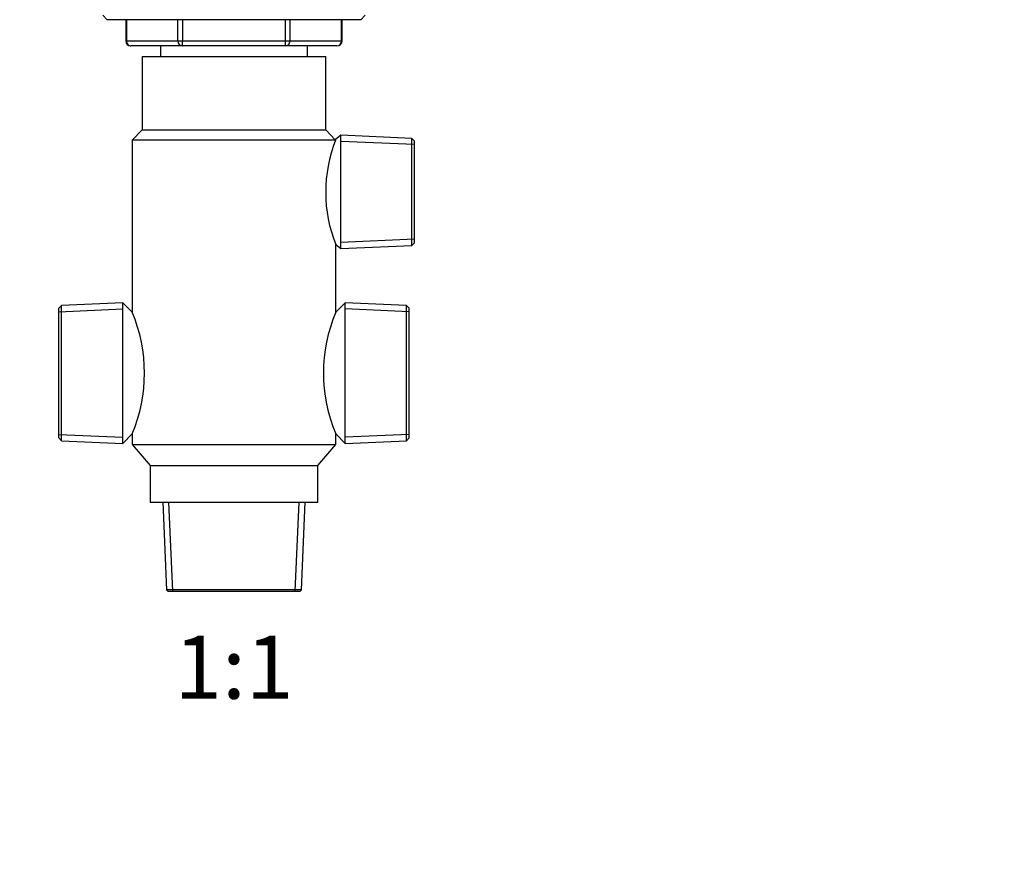
# Model space of a CAD drawing. Units: millimetres. Extents: x 0 to 744, y 0 to 1164.
# Drawn here: x 369 to 556, y 582 to 745 of the extents above; entities that cross this region are included whole.
import ezdxf
from ezdxf import colors
from ezdxf.entities.mleader import LeaderData, LeaderLine
from ezdxf.enums import TextEntityAlignment as Align
from ezdxf.math import Vec2, Vec3

# ---------------------------------------------------------------- set-up
doc = ezdxf.new("R2010")
doc.units = ezdxf.units.MM
doc.layers.add('DV1_Défaut', color=7, linetype='Continuous')
doc.layers.add('Défaut', color=7, linetype='Continuous')
doc.styles.add('SEACAD_ArialB', font='arialbd.ttf')

# ---------------------------------------------------------------- blocks, each defined once
blk = doc.blocks.new('_DOT')
at = {"color": 0}
blk.add_line((0, 0), (-1, 0), dxfattribs=at)
at = {"color": 0, "const_width": 0.333}
blk.add_lwpolyline([(-0.1665, 0, 1), (0.1665, 0, 1)], format="xyb", close=True, dxfattribs=at)
blk = doc.blocks.new('SE')
at = {"layer": 'DV1_Défaut', "color": 7, "linetype": 'Continuous'}
for p, q in [((384.64, 745.5), (385.49, 744.65)), ((433.8, 744.65), (434.64, 745.5)), ((433.8, 744.65), (385.49, 744.65)), ((389.01, 744.65), (389.01, 740.65)), ((389.15, 744.65), (389.15, 740.65)), ((398.96, 740.65), (398.96, 744.65)), ((399.83, 744.65), (399.83, 740.65)), ((419.46, 740.65), (419.46, 744.65)), ((420.32, 744.65), (420.32, 740.65)), ((430.14, 740.65), (430.14, 744.65)), ((430.27, 740.65), (430.27, 744.65)), ((389.15, 740.65), (389.01, 740.65)), ((389.15, 740.65), (398.96, 740.65)), ((399.83, 739.65), (390.01, 739.65)), ((395.64, 739.65), (395.64, 737.65)), ((398.96, 740.65), (399.83, 740.65)), ((399.83, 740.65), (419.46, 740.65)), ((399.83, 739.65), (399.83, 740.65)), ((419.46, 739.65), (399.83, 739.65)), ((419.46, 740.65), (420.32, 740.65)), ((419.46, 739.65), (419.46, 740.65)), ((429.27, 739.65), (419.46, 739.65)), ((420.32, 740.65), (430.14, 740.65)), ((423.64, 737.65), (423.64, 739.65)), ((430.14, 740.65), (430.27, 740.65)), ((392.14, 737.65), (427.14, 737.65)), ((392.14, 737.65), (392.14, 723.65)), ((427.14, 723.65), (427.14, 737.65)), ((392.14, 723.65), (390.24, 721.65)), ((392.14, 723.65), (427.14, 723.65)), ((428.95, 721.75), (427.14, 723.65)), ((429.99, 722.61), (428.95, 721.75)), ((429.99, 700.99), (429.99, 722.61)), ((443.54, 722.02), (429.99, 722.61)), ((428.98, 721.65), (390.24, 721.65)), ((390.24, 721.65), (390.24, 688.85)), ((428.98, 721.65), (428.95, 721.75)), ((444.04, 720.84), (429.99, 721.45)), ((443.54, 701.59), (443.54, 722.02)), ((444.04, 721.5), (443.54, 722.02)), ((444.04, 702.11), (444.04, 721.5)), ((444.04, 702.77), (429.99, 702.16)), ((443.54, 701.59), (444.04, 702.11)), ((429.04, 688.85), (429.04, 701.79)), ((429.04, 701.78), (429.99, 700.99)), ((429.99, 700.99), (443.54, 701.59)), ((388.44, 690.65), (376.74, 690.14)), ((388.44, 663.85), (388.44, 690.65)), ((390.25, 688.85), (388.44, 690.65)), ((430.84, 690.65), (429.04, 688.85)), ((430.84, 663.85), (430.84, 690.65)), ((442.54, 690.14), (430.84, 690.65)), ((376.74, 690.14), (376.24, 689.62)), ((376.24, 664.89), (376.24, 689.62)), ((376.24, 688.96), (388.44, 689.49)), ((376.74, 664.36), (376.74, 690.14)), ((443.04, 688.96), (430.84, 689.49)), ((442.54, 664.36), (442.54, 690.14)), ((443.04, 689.62), (442.54, 690.14)), ((443.04, 664.89), (443.04, 689.62)), ((376.24, 665.55), (388.44, 665.02)), ((376.24, 664.89), (376.74, 664.36)), ((376.74, 664.36), (388.44, 663.85)), ((388.44, 663.85), (390.24, 665.65)), ((390.24, 665.65), (390.24, 663.65)), ((429.04, 663.65), (429.04, 665.66)), ((429.04, 665.66), (430.84, 663.85)), ((443.04, 665.55), (430.84, 665.02)), ((430.84, 663.85), (442.54, 664.36)), ((442.54, 664.36), (443.04, 664.89)), ((390.24, 663.65), (429.04, 663.65)), ((390.24, 663.65), (393.64, 659.65)), ((425.64, 659.65), (429.04, 663.65)), ((393.64, 659.65), (425.64, 659.65)), ((393.64, 659.65), (393.64, 652.65)), ((425.64, 652.65), (425.64, 659.65)), ((393.64, 652.65), (425.64, 652.65)), ((396.06, 652.65), (396.79, 635.91)), ((397.96, 635.65), (397.22, 652.65)), ((421.33, 635.65), (422.07, 652.65)), ((422.5, 635.91), (423.23, 652.65)), ((422.5, 635.91), (396.79, 635.91)), ((396.79, 635.91), (397.04, 635.65)), ((397.04, 635.65), (422.24, 635.65)), ((422.24, 635.65), (422.5, 635.91))]:
    blk.add_line(p, q, dxfattribs=at)
for centre, radius, start, end in [((390.01, 740.65), 1, 180, 270), ((429.27, 740.65), 1, 270, 0), ((454.19, 711.79), 27.07, 158.6421, 201.7153), ((362.76, 677.25), 29.83, 337.1191, 22.8809), ((456.44, 677.25), 29.75, 157.0541, 202.9459)]:
    blk.add_arc(centre, radius, start, end, dxfattribs=at)
for centre, major_axis, start_param, end_param in [((390.01, 740.65), (0, 1), 1.570796, 3.141593), ((399.83, 740.65), (0, -1), 4.712389, 6.283185), ((419.46, 740.65), (0, -1), 0, 1.570796), ((429.27, 740.65), (0, -1), 0, 1.570796)]:
    blk.add_ellipse(centre, major_axis=major_axis, ratio=0.866025, start_param=start_param, end_param=end_param, dxfattribs=at)

msp = doc.modelspace()

# ---------------------------------------------------------------- block references
at = {"layer": 'Défaut'}
msp.add_blockref('SE', (0, 0), dxfattribs=at)

# ---------------------------------------------------------------- texts
at = {"layer": 'Défaut', "color": 7, "linetype": 'Continuous', "style": 'SEACAD_ArialB'}
msp.add_text('1:1', height=12, dxfattribs=at).set_placement((398.28, 627.15), align=Align.TOP_LEFT)

# ---------------------------------------------------------------- leaders
at = {"layer": 'Défaut', "color": 7, "linetype": 'Continuous'}
ml = msp.add_multileader_mtext('Standard', dxfattribs=at)
ml.set_content('{\\pxsm0.9;\\fSolid Edge ISO|b1||i0||c0|p34;\\W1.;20/02/2024\\P}', color=256)
ml.set_leader_properties()
ml.set_arrow_properties(name='DOT')
ml.build(insert=Vec2(0, 0))
ml.multileader.update_dxf_attribs({"leader_type": 0, "dogleg_length": 0, "arrow_head_size": 12})
ctx = ml.context
ctx.base_point, ctx.char_height, ctx.arrow_head_size = Vec3(656.6, 1157.09), 12, 12
notes = []
notes.append((ctx, [(0, (0, 0, 0), (0, 0), (1, 0), 1, [])]))
ctx.mtext.insert = Vec3(658.6, 1163.09)
for ctx, leaders in notes:
    for number, flags, end, landing, length, lines in leaders:
        leader = LeaderData()
        leader.index, (leader.has_last_leader_line, leader.has_dogleg_vector, leader.attachment_direction) = number, flags
        leader.last_leader_point, leader.dogleg_vector, leader.dogleg_length = Vec3(end), Vec3(landing), length
        for number, points, colour, breaks in lines:
            line = LeaderLine()
            line.index, line.vertices, line.color, line.breaks = number, Vec3.list(points), colors.encode_raw_color(colour), breaks
            leader.lines.append(line)
        ctx.leaders.append(leader)

doc.saveas('drawing.dxf')
